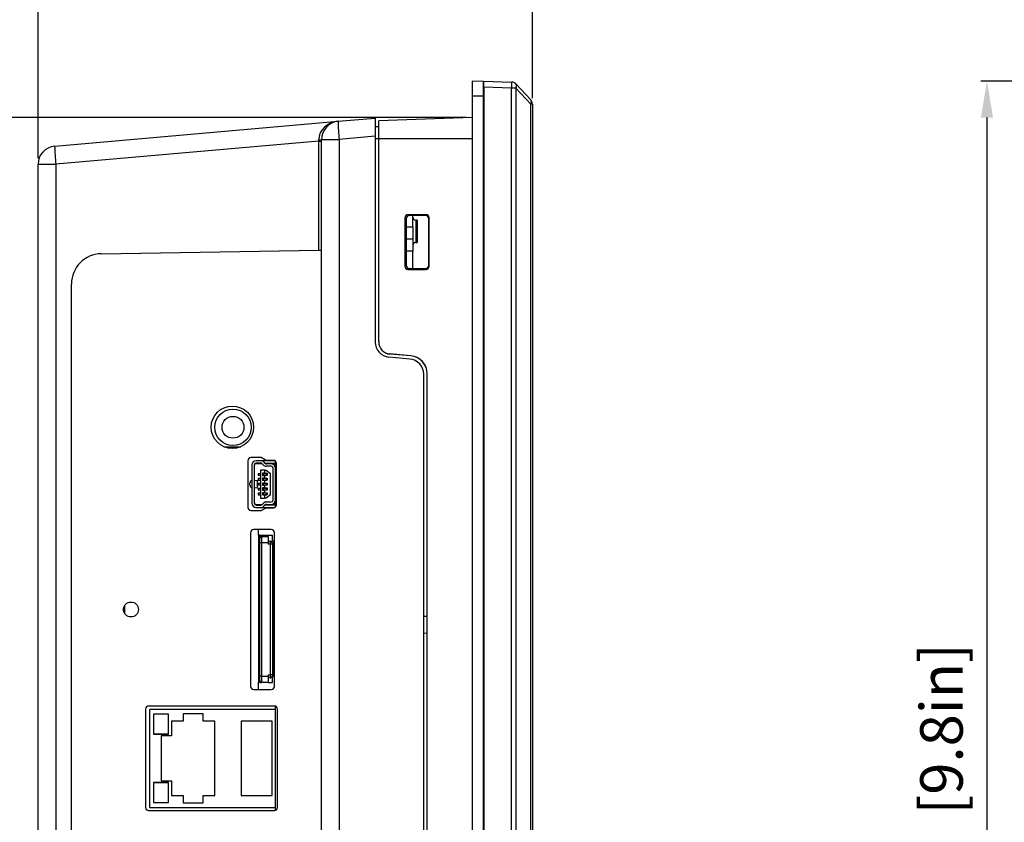
# Model space of a CAD drawing. Units: millimetres. Extents: x 877 to 10856, y -2476 to 11806.
# Drawn here: x 3008 to 3170, y -733 to -601 of the extents above; entities that cross this region are included whole.
import ezdxf

# ---------------------------------------------------------------- set-up
doc = ezdxf.new("R2010")
doc.units = ezdxf.units.MM
doc.layers.add('Dim', color=3, linetype='Continuous')
doc.styles.get("Standard").update_dxf_attribs({"font": 'arial.ttf'})
doc.dimstyles.new('mm(in)', dxfattribs={"dimtxt": 3, "dimasz": 3, "dimexe": 1, "dimexo": 1, "dimgap": 3, "dimtad": 1, "dimdec": 0, "dimdsep": 46, "dimtxsty": 'Standard', "dimcen": 2.5, "dimclrd": 3, "dimclre": 3, "dimclrt": 3, "dimadec": 0, "dimazin": 2, "dimtfac": 1, "dimtdec": 0, "dimtofl": 0, "dimtmove": 0, "dimatfit": 3, "dimfxl": 1, "dimtolj": 1, "dimarcsym": 0})

# ---------------------------------------------------------------- blocks, each defined once
blk = doc.blocks.new('*D98')
at = {"layer": 'Defpoints', "color": 0, "transparency": 16777216}
for p in [(3191.73, -611.18), (3166.78, -860.18), (3191.73, -860.18)]:
    blk.add_point(p, dxfattribs=at)
at = {"layer": 'Dim', "color": 3, "lineweight": -2, "transparency": 16777216}
for p, q in [((3190.73, -611.18), (3165.78, -611.18)), ((3166.78, -617.18), (3166.78, -854.18)), ((3190.73, -860.18), (3165.78, -860.18))]:
    blk.add_line(p, q, dxfattribs=at)
at = {"layer": 'Dim', "color": 3, "transparency": 16777216}
for points in [[(3165.78, -617.18), (3167.78, -617.18), (3166.78, -611.18)], [(3165.78, -854.18), (3167.78, -854.18), (3166.78, -860.18)]]:
    blk.add_solid(points, dxfattribs=at)
at = {"layer": 'Dim', "color": 3, "transparency": 16777216, "insert": (3159.29, -735.68), "char_height": 7, "attachment_point": 5, "rotation": 90}
blk.add_mtext('\\A1;249mm [9.8in]', dxfattribs=at)
blk = doc.blocks.new('*D99')
at = {"layer": 'Defpoints', "color": 0, "transparency": 16777216}
for p in [(3082.03, -617.19), (2978.19, -854.18), (3082.03, -854.18)]:
    blk.add_point(p, dxfattribs=at)
at = {"layer": 'Dim', "color": 3, "lineweight": -2, "transparency": 16777216}
for p, q in [((3081.03, -617.19), (2977.19, -617.19)), ((2978.19, -623.19), (2978.19, -848.18)), ((3081.03, -854.18), (2977.19, -854.18))]:
    blk.add_line(p, q, dxfattribs=at)
at = {"layer": 'Dim', "color": 3, "transparency": 16777216}
for points in [[(2977.19, -623.19), (2979.19, -623.19), (2978.19, -617.19)], [(2977.19, -848.18), (2979.19, -848.18), (2978.19, -854.18)]]:
    blk.add_solid(points, dxfattribs=at)
at = {"layer": 'Dim', "color": 3, "transparency": 16777216, "insert": (2970.7, -735.68), "char_height": 7, "attachment_point": 5, "rotation": 90}
blk.add_mtext('\\A1;237mm [9.33in]', dxfattribs=at)
blk = doc.blocks.new('*D100')
at = {"layer": 'Defpoints', "color": 0, "transparency": 16777216}
for p in [(3091.93, -586.96), (3091.93, -614.97), (3010.53, -624.89)]:
    blk.add_point(p, dxfattribs=at)
at = {"layer": 'Dim', "color": 3, "lineweight": -2, "transparency": 16777216}
for p, q in [((3010.53, -623.89), (3010.53, -585.96)), ((3091.93, -613.97), (3091.93, -585.96)), ((3016.53, -586.96), (3085.93, -586.96))]:
    blk.add_line(p, q, dxfattribs=at)
at = {"layer": 'Dim', "color": 3, "transparency": 16777216}
for points in [[(3016.53, -585.96), (3016.53, -587.96), (3010.53, -586.96)], [(3085.93, -585.96), (3085.93, -587.96), (3091.93, -586.96)]]:
    blk.add_solid(points, dxfattribs=at)
at = {"layer": 'Dim', "color": 3, "transparency": 16777216, "insert": (3051.23, -579.47), "char_height": 7, "attachment_point": 5}
blk.add_mtext('\\A1;81mm [3.2in]', dxfattribs=at)

msp = doc.modelspace()

# ---------------------------------------------------------------- linework, layer by layer
at = {"color": 7, "linetype": 'Continuous', "lineweight": 25}
for p, q in [((3083.83, -611.24), (3082.03, -611.18)), ((3082.03, -611.18), (3082.03, -613.68)), ((3083.93, -611.18), (3088.51, -611.34)), ((3083.93, -612.18), (3083.93, -611.18)), ((3083.83, -611.24), (3083.83, -613.68)), ((3088.51, -612.34), (3083.93, -612.18)), ((3083.93, -612.18), (3083.93, -859.18)), ((3088.51, -859.02), (3088.51, -612.34)), ((3089.21, -612.34), (3088.51, -612.34)), ((3089.21, -611.66), (3091.66, -614.28)), ((3089.21, -612.34), (3089.21, -859.02)), ((3091.66, -614.97), (3089.21, -612.34)), ((3083.83, -613.68), (3082.03, -613.68)), ((3082.03, -613.68), (3082.03, -857.68)), ((3083.83, -613.68), (3083.83, -857.68)), ((3083.83, -614.38), (3083.93, -614.38)), ((3091.66, -856.4), (3091.66, -614.97)), ((3091.93, -614.97), (3091.66, -614.97)), ((3091.93, -614.97), (3091.93, -856.4)), ((3059.97, -617.81), (3066.03, -617.28)), ((3066.03, -617.28), (3066.03, -620.28)), ((3082.03, -617.19), (3066.63, -617.72)), ((3013.27, -621.9), (3059.97, -617.81)), ((3066.63, -618.72), (3066.03, -618.74)), ((3066.63, -620.68), (3066.63, -617.72)), ((3057.23, -620.8), (3060.12, -620.8)), ((3057.23, -850.56), (3057.23, -620.8)), ((3066.03, -620.28), (3060.12, -620.8)), ((3060.12, -620.8), (3060.12, -850.56)), ((3066.03, -620.28), (3066.03, -654.15)), ((3066.63, -654.11), (3066.63, -620.68)), ((3056.74, -621.1), (3013.47, -624.89)), ((3056.74, -621.1), (3057.23, -621.1)), ((3056.74, -639.04), (3056.74, -621.1)), ((3010.53, -846.48), (3010.53, -624.89)), ((3010.53, -624.89), (3013.47, -624.89)), ((3013.47, -624.89), (3013.47, -846.48)), ((3070.93, -633.68), (3070.93, -641.68)), ((3071.17, -633.82), (3070.93, -633.68)), ((3071.17, -633.82), (3071.17, -641.54)), ((3074.43, -633.18), (3071.43, -633.18)), ((3071.43, -633.18), (3071.67, -633.33)), ((3074.38, -633.34), (3071.67, -633.33)), ((3072.23, -635.18), (3072.23, -633.33)), ((3074.38, -633.34), (3074.43, -633.18)), ((3074.93, -633.68), (3074.87, -633.84)), ((3074.87, -641.53), (3074.87, -633.84)), ((3074.93, -641.68), (3074.93, -633.68)), ((3072.23, -635.18), (3072.23, -637.18)), ((3072.93, -634.08), (3072.73, -634.08)), ((3072.93, -634.08), (3072.93, -637.78)), ((3071.17, -637.18), (3072.23, -637.18)), ((3072.23, -637.18), (3072.23, -639.18)), ((3072.73, -637.78), (3072.93, -637.78)), ((3020.95, -639.6), (3056.74, -639.04)), ((3056.74, -639.04), (3057.23, -639.03)), ((3072.23, -642.03), (3072.23, -639.18)), ((3070.93, -641.68), (3071.17, -641.54)), ((3071.67, -642.04), (3074.38, -642.03)), ((3074.43, -642.18), (3074.38, -642.03)), ((3074.87, -641.53), (3074.93, -641.68)), ((3071.67, -642.04), (3071.43, -642.18)), ((3071.43, -642.18), (3074.43, -642.18)), ((3016.03, -826.76), (3016.03, -644.6)), ((3071.89, -656.4), (3068.45, -656.1)), ((3068.48, -656.14), (3068.45, -656.1)), ((3071.92, -656.44), (3068.48, -656.14)), ((3071.92, -656.44), (3071.89, -656.4)), ((3071.74, -656.94), (3068.31, -656.64)), ((3074.03, -811.93), (3074.03, -659.43)), ((3074.63, -811.97), (3074.63, -659.39)), ((3041.11, -671.38), (3043.94, -671.38)), ((3045.09, -673.68), (3045.09, -681.38)), ((3047.29, -673.18), (3045.59, -673.18)), ((3045.73, -674.38), (3045.73, -680.68)), ((3046.13, -674.38), (3046.13, -680.68)), ((3046.18, -676.9), (3046.18, -674.43)), ((3047.23, -673.68), (3046.43, -673.68)), ((3047.23, -674.08), (3046.43, -674.08)), ((3046.48, -674.13), (3047.39, -674.13)), ((3049.5, -673.68), (3047.23, -673.68)), ((3048.09, -673.63), (3047.29, -673.18)), ((3047.59, -674.35), (3047.46, -674.19)), ((3047.9, -674.09), (3047.76, -673.93)), ((3047.89, -674.08), (3049.63, -674.08)), ((3047.94, -674.13), (3047.98, -674.13)), ((3047.98, -674.13), (3047.98, -674.08)), ((3047.98, -674.13), (3048.03, -674.13)), ((3049.63, -674.13), (3048.03, -674.13)), ((3048.03, -674.13), (3048.03, -674.18)), ((3049.29, -673.63), (3048.09, -673.63)), ((3048.93, -674.2), (3048.13, -674.2)), ((3049.63, -674.13), (3049.63, -673.77)), ((3049.63, -674.9), (3049.63, -674.13)), ((3049.79, -680.93), (3049.79, -674.13)), ((3046.78, -675.78), (3046.78, -676.08)), ((3046.78, -675.78), (3046.89, -675.78)), ((3046.89, -676.08), (3046.89, -675.78)), ((3046.89, -675.78), (3047.17, -675.78)), ((3047.83, -675.23), (3047.17, -675.23)), ((3047.17, -675.23), (3047.17, -679.83)), ((3047.83, -675.76), (3047.48, -675.76)), ((3047.48, -675.76), (3047.48, -676.11)), ((3047.48, -675.78), (3047.53, -675.78)), ((3047.53, -676.08), (3047.53, -675.78)), ((3047.53, -675.78), (3047.68, -675.78)), ((3047.68, -676.08), (3047.68, -675.78)), ((3047.68, -675.78), (3048.18, -675.78)), ((3047.83, -675.23), (3048.08, -675.23)), ((3047.83, -675.23), (3047.83, -675.76)), ((3047.83, -675.76), (3048.28, -675.76)), ((3048.08, -675.23), (3048.78, -675.78)), ((3048.93, -674.6), (3048.13, -674.6)), ((3048.18, -676.08), (3048.18, -675.78)), ((3048.28, -675.76), (3048.28, -676.11)), ((3048.78, -679.28), (3048.78, -675.78)), ((3049.23, -680.17), (3049.23, -674.9)), ((3049.63, -680.17), (3049.63, -674.9)), ((3045.43, -677.71), (3045.43, -677.35)), ((3046.13, -676.9), (3046.67, -676.95)), ((3046.67, -678.12), (3046.67, -676.95)), ((3046.78, -676.08), (3046.89, -676.08)), ((3046.78, -676.58), (3046.78, -676.88)), ((3046.78, -676.58), (3046.89, -676.58)), ((3046.78, -676.88), (3046.89, -676.88)), ((3046.78, -677.38), (3046.78, -677.68)), ((3046.78, -677.38), (3046.89, -677.38)), ((3046.78, -677.68), (3046.89, -677.68)), ((3046.89, -676.08), (3047.17, -676.08)), ((3046.89, -676.88), (3046.89, -676.58)), ((3046.89, -676.58), (3047.17, -676.58)), ((3046.89, -676.88), (3047.17, -676.88)), ((3046.89, -677.68), (3046.89, -677.38)), ((3046.89, -677.38), (3047.17, -677.38)), ((3046.89, -677.68), (3047.17, -677.68)), ((3047.48, -676.08), (3047.53, -676.08)), ((3047.48, -676.11), (3047.83, -676.11)), ((3047.48, -676.56), (3047.48, -676.91)), ((3047.83, -676.56), (3047.48, -676.56)), ((3047.48, -676.58), (3047.53, -676.58)), ((3047.48, -676.88), (3047.53, -676.88)), ((3047.48, -676.91), (3047.83, -676.91)), ((3047.48, -677.36), (3047.48, -677.71)), ((3047.83, -677.36), (3047.48, -677.36)), ((3047.48, -677.38), (3047.53, -677.38)), ((3047.48, -677.68), (3047.53, -677.68)), ((3047.53, -676.08), (3047.68, -676.08)), ((3047.53, -676.88), (3047.53, -676.58)), ((3047.53, -676.58), (3047.68, -676.58)), ((3047.53, -676.88), (3047.68, -676.88)), ((3047.53, -677.68), (3047.53, -677.38)), ((3047.53, -677.38), (3047.68, -677.38)), ((3047.53, -677.68), (3047.68, -677.68)), ((3047.68, -676.08), (3048.18, -676.08)), ((3047.68, -676.88), (3047.68, -676.58)), ((3047.68, -676.58), (3048.18, -676.58)), ((3047.68, -676.88), (3048.18, -676.88)), ((3047.68, -677.68), (3047.68, -677.38)), ((3047.68, -677.38), (3048.18, -677.38)), ((3047.68, -677.68), (3048.18, -677.68)), ((3047.83, -676.11), (3047.83, -676.56)), ((3048.28, -676.11), (3047.83, -676.11)), ((3047.83, -676.56), (3048.28, -676.56)), ((3047.83, -676.91), (3047.83, -677.36)), ((3048.28, -676.91), (3047.83, -676.91)), ((3047.83, -677.36), (3048.28, -677.36)), ((3048.18, -676.88), (3048.18, -676.58)), ((3048.18, -677.68), (3048.18, -677.38)), ((3048.28, -676.56), (3048.28, -676.91)), ((3048.28, -677.36), (3048.28, -677.71)), ((3046.13, -678.17), (3046.67, -678.12)), ((3046.18, -680.63), (3046.18, -678.16)), ((3046.78, -678.18), (3046.78, -678.48)), ((3046.78, -678.18), (3046.89, -678.18)), ((3046.78, -678.48), (3046.89, -678.48)), ((3046.78, -678.98), (3046.78, -679.28)), ((3046.78, -678.98), (3046.89, -678.98)), ((3046.78, -679.28), (3046.89, -679.28)), ((3046.89, -678.48), (3046.89, -678.18)), ((3046.89, -678.18), (3047.17, -678.18)), ((3046.89, -678.48), (3047.17, -678.48)), ((3046.89, -679.28), (3046.89, -678.98)), ((3046.89, -678.98), (3047.17, -678.98)), ((3046.89, -679.28), (3047.17, -679.28)), ((3047.48, -677.71), (3047.83, -677.71)), ((3047.48, -678.16), (3047.48, -678.51)), ((3047.83, -678.16), (3047.48, -678.16)), ((3047.48, -678.18), (3047.53, -678.18)), ((3047.48, -678.48), (3047.53, -678.48)), ((3047.48, -678.51), (3047.83, -678.51)), ((3047.83, -678.96), (3047.48, -678.96)), ((3047.48, -678.96), (3047.48, -679.31)), ((3047.48, -678.98), (3047.53, -678.98)), ((3047.48, -679.28), (3047.53, -679.28)), ((3047.48, -679.31), (3047.83, -679.31)), ((3047.53, -678.48), (3047.53, -678.18)), ((3047.53, -678.18), (3047.68, -678.18)), ((3047.53, -678.48), (3047.68, -678.48)), ((3047.53, -679.28), (3047.53, -678.98)), ((3047.53, -678.98), (3047.68, -678.98)), ((3047.53, -679.28), (3047.68, -679.28)), ((3047.68, -678.48), (3047.68, -678.18)), ((3047.68, -678.18), (3048.18, -678.18)), ((3047.68, -678.48), (3048.18, -678.48)), ((3047.68, -679.28), (3047.68, -678.98)), ((3047.68, -678.98), (3048.18, -678.98)), ((3047.68, -679.28), (3048.18, -679.28)), ((3047.83, -677.71), (3047.83, -678.16)), ((3048.28, -677.71), (3047.83, -677.71)), ((3047.83, -678.16), (3048.28, -678.16)), ((3047.83, -678.51), (3047.83, -678.96)), ((3048.28, -678.51), (3047.83, -678.51)), ((3047.83, -678.96), (3048.28, -678.96)), ((3047.83, -679.31), (3047.83, -679.83)), ((3048.28, -679.31), (3047.83, -679.31)), ((3048.78, -679.28), (3048.08, -679.83)), ((3048.18, -678.48), (3048.18, -678.18)), ((3048.18, -679.28), (3048.18, -678.98)), ((3048.28, -678.16), (3048.28, -678.51)), ((3048.28, -678.96), (3048.28, -679.31)), ((3047.39, -680.93), (3046.48, -680.93)), ((3047.17, -679.83), (3047.83, -679.83)), ((3047.46, -680.88), (3047.59, -680.71)), ((3048.08, -679.83), (3047.83, -679.83)), ((3047.98, -680.93), (3047.94, -680.93)), ((3047.98, -680.93), (3047.98, -680.98)), ((3048.03, -680.93), (3047.98, -680.93)), ((3048.03, -680.88), (3048.03, -680.93)), ((3048.03, -680.93), (3049.63, -680.93)), ((3048.13, -680.47), (3048.93, -680.47)), ((3048.13, -680.87), (3048.93, -680.87)), ((3049.63, -680.93), (3049.63, -680.17)), ((3049.63, -681.3), (3049.63, -680.93)), ((3045.59, -681.88), (3047.29, -681.88)), ((3046.43, -680.98), (3047.23, -680.98)), ((3046.43, -681.38), (3047.23, -681.38)), ((3047.23, -681.38), (3049.51, -681.38)), ((3047.29, -681.88), (3048.09, -681.43)), ((3047.76, -681.13), (3047.9, -680.97)), ((3049.63, -680.98), (3047.89, -680.98)), ((3048.09, -681.43), (3049.29, -681.43)), ((3045.54, -685.53), (3045.54, -710.83)), ((3048.94, -685.03), (3046.04, -685.03)), ((3046.83, -685.94), (3046.83, -685.03)), ((3049.43, -685.41), (3049.43, -685.68)), ((3049.44, -685.68), (3049.43, -685.68)), ((3049.44, -710.83), (3049.44, -685.53)), ((3047.03, -685.94), (3046.83, -685.94)), ((3046.83, -685.94), (3046.83, -688.04)), ((3047.03, -685.98), (3047.03, -685.94)), ((3049.13, -685.98), (3047.03, -685.98)), ((3047.03, -685.98), (3047.03, -686.48)), ((3047.03, -687.18), (3047.03, -686.48)), ((3047.03, -709.18), (3047.03, -687.18)), ((3047.33, -687.18), (3047.03, -687.18)), ((3047.33, -686.18), (3047.33, -687.18)), ((3047.33, -686.18), (3048.43, -686.18)), ((3048.43, -687.18), (3047.33, -687.18)), ((3047.33, -687.18), (3047.33, -709.18)), ((3048.43, -686.18), (3048.43, -687.18)), ((3048.43, -686.93), (3048.83, -686.93)), ((3048.43, -687.18), (3048.43, -687.43)), ((3048.83, -687.43), (3048.83, -686.93)), ((3049.13, -686.88), (3049.13, -685.98)), ((3049.13, -686.88), (3049.43, -686.88)), ((3049.13, -687.23), (3049.13, -687.43)), ((3049.33, -709.18), (3049.33, -686.88)), ((3049.43, -686.88), (3049.43, -687.48)), ((3047.03, -688.04), (3046.83, -688.04)), ((3046.83, -688.04), (3046.83, -708.04)), ((3048.83, -687.43), (3048.43, -687.43)), ((3048.83, -708.93), (3048.83, -687.43)), ((3049.13, -687.43), (3048.83, -687.43)), ((3049.13, -687.43), (3049.13, -708.93)), ((3049.44, -687.48), (3049.43, -687.48)), ((3024.83, -698.9), (3024.83, -697.47)), ((3074.03, -699.25), (3074.63, -699.27)), ((3074.63, -702.09), (3074.03, -702.12)), ((3047.03, -708.04), (3046.83, -708.04)), ((3046.83, -708.04), (3046.83, -710.14)), ((3047.03, -709.88), (3047.03, -709.18)), ((3047.33, -709.18), (3047.03, -709.18)), ((3047.03, -709.88), (3047.03, -710.14)), ((3047.33, -709.18), (3047.33, -710.18)), ((3047.33, -709.18), (3048.43, -709.18)), ((3048.43, -708.93), (3048.83, -708.93)), ((3048.43, -708.93), (3048.43, -709.18)), ((3048.43, -709.18), (3048.43, -710.18)), ((3048.83, -709.43), (3048.43, -709.43)), ((3048.83, -709.43), (3048.83, -708.93)), ((3049.13, -708.93), (3048.83, -708.93)), ((3049.13, -708.93), (3049.13, -709.13)), ((3049.13, -709.18), (3049.43, -709.18)), ((3049.13, -710.18), (3049.13, -709.18)), ((3049.44, -708.58), (3049.43, -708.58)), ((3049.43, -708.58), (3049.43, -709.18)), ((3046.04, -711.33), (3048.94, -711.33)), ((3047.03, -710.14), (3046.83, -710.14)), ((3046.83, -711.33), (3046.83, -710.14)), ((3047.03, -710.14), (3047.03, -710.18)), ((3047.03, -710.18), (3047.33, -710.18)), ((3048.43, -710.18), (3047.33, -710.18)), ((3048.43, -710.18), (3049.13, -710.18)), ((3049.43, -710.58), (3049.43, -710.94)), ((3049.44, -710.58), (3049.43, -710.58)), ((3028.24, -714.58), (3028.24, -730.78)), ((3049.44, -714.08), (3028.74, -714.08)), ((3028.93, -714.58), (3049.63, -714.58)), ((3028.93, -730.78), (3028.93, -714.58)), ((3049.63, -731.24), (3049.63, -714.11)), ((3049.94, -730.78), (3049.94, -714.58)), ((3032.02, -715.39), (3029.52, -715.39)), ((3029.52, -715.39), (3029.52, -718.69)), ((3029.54, -715.41), (3029.54, -718.67)), ((3032, -715.41), (3029.54, -715.41)), ((3032, -718.67), (3032, -715.41)), ((3032.02, -718.69), (3032.02, -715.39)), ((3034.41, -716.55), (3032.52, -716.55)), ((3032.52, -716.55), (3032.52, -718.99)), ((3037.73, -715.33), (3034.41, -715.33)), ((3034.41, -715.33), (3034.41, -716.55)), ((3037.73, -716.55), (3037.73, -715.33)), ((3039.62, -716.55), (3037.73, -716.55)), ((3039.62, -728.81), (3039.62, -716.55)), ((3049.09, -716.55), (3043.97, -716.55)), ((3043.97, -716.55), (3043.97, -728.81)), ((3049.09, -728.81), (3049.09, -716.55)), ((3029.52, -718.69), (3032.02, -718.69)), ((3029.54, -718.67), (3032, -718.67)), ((3032.52, -718.99), (3030.81, -718.99)), ((3030.81, -718.99), (3030.81, -726.38)), ((3029.52, -726.68), (3029.52, -729.98)), ((3032.02, -726.68), (3029.52, -726.68)), ((3032, -726.7), (3029.54, -726.7)), ((3029.54, -726.7), (3029.54, -729.96)), ((3030.81, -726.38), (3032.52, -726.38)), ((3032, -729.96), (3032, -726.7)), ((3032.02, -729.98), (3032.02, -726.68)), ((3032.52, -726.38), (3032.52, -728.81)), ((3032.52, -728.81), (3034.41, -728.81)), ((3034.41, -728.81), (3034.41, -730.03)), ((3037.73, -730.03), (3037.73, -728.81)), ((3037.73, -728.81), (3039.62, -728.81)), ((3043.97, -728.81), (3049.09, -728.81)), ((3028.93, -730.78), (3049.63, -730.78)), ((3029.52, -729.98), (3032.02, -729.98)), ((3029.54, -729.96), (3032, -729.96)), ((3034.41, -730.03), (3037.73, -730.03)), ((3028.74, -731.28), (3049.44, -731.28))]:
    msp.add_line(p, q, dxfattribs=at)
at = {"color": 8, "linetype": 'Continuous', "lineweight": 25}
for p, q in [((3083.93, -615.38), (3083.83, -615.38)), ((3066.63, -620.68), (3066.03, -620.68)), ((3082.03, -620.68), (3066.63, -620.68)), ((3071.17, -635.18), (3072.23, -635.18)), ((3072.73, -634.08), (3072.73, -635.93)), ((3072.73, -635.93), (3072.73, -637.78)), ((3072.23, -639.18), (3071.17, -639.18))]:
    msp.add_line(p, q, dxfattribs=at)
at = {"color": 7, "linetype": 'Continuous', "lineweight": 25}
for centre, radius in [((3042.53, -668.18), 3.5), ((3042.63, -668.18), 3), ((3042.63, -668.18), 1.8), ((3025.83, -698.18), 1.23)]:
    msp.add_circle(centre, radius, dxfattribs=at)
for centre, radius, start, end in [((3081.35, -611.84), 7.19, 356.0129, 3.9871), ((3088.48, -612.34), 1, 43, 88), ((3088.71, -612), 0.608, 325.8749, 34.1251), ((3091.16, -614.62), 0.608, 325.8749, 34.1251), ((3090.93, -614.97), 1, 0, 43), ((3060.23, -620.8), 3, 95, 180), ((3081.54, -618.18), 21.58, 179.0258, 186.9796), ((3056.86, -619.39), 1.45, 265.3049, 284.6951), ((3013.53, -624.89), 3, 95, 180), ((3056.33, -620.39), 43.1, 182.0105, 185.9944), ((3072.73, -633.58), 0.5, 180, 270), ((3072.73, -638.28), 0.5, 90, 180), ((3021.03, -644.6), 5, 90.9073, 180), ((3068.53, -654.15), 2.5, 180, 265), ((3068.66, -654.11), 2.03, 179.2898, 264.9834), ((3068.63, -654.11), 2, 179.9846, 264.9837), ((3071.63, -659.39), 3, 359.9846, 84.9837), ((3071.66, -659.39), 2.96, 359.9846, 84.9837), ((3071.53, -659.43), 2.5, 0, 85), ((3045.59, -673.68), 0.5, 90, 180), ((3046.43, -674.38), 0.7, 90.0001, 179.9999), ((3046.43, -674.38), 0.3, 90.0003, 179.9999), ((3046.48, -674.43), 0.3, 90, 180), ((3047.23, -674.38), 0.7, 40.3255, 90), ((3047.23, -674.38), 0.3, 40.3255, 90), ((3048.13, -673.9), 0.7, 220.3255, 270), ((3048.13, -673.9), 0.3, 220.3255, 270), ((3048.93, -674.9), 0.7, 0, 90), ((3049.29, -674.13), 0.5, 0, 90), ((3048.93, -674.9), 0.3, 0, 90), ((3046.43, -680.68), 0.7, 180, 270), ((3046.43, -680.68), 0.3, 180.0001, 270), ((3046.48, -680.63), 0.3, 180, 270), ((3047.23, -680.68), 0.3, 270, 319.6745), ((3048.13, -681.17), 0.7, 90, 139.6745), ((3048.13, -681.17), 0.3, 90, 139.6745), ((3048.93, -680.17), 0.7, 270, 360), ((3048.93, -680.17), 0.3, 270, 360), ((3049.29, -680.93), 0.5, 270, 0), ((3045.59, -681.38), 0.5, 180, 270), ((3047.23, -680.68), 0.7, 270, 319.6745), ((3046.04, -685.53), 0.5, 90, 180), ((3048.94, -685.53), 0.5, 0, 90), ((3047.33, -686.48), 0.3, 90, 180), ((3048.83, -687.23), 0.3, 0, 90), ((3047.33, -709.88), 0.3, 180, 270), ((3048.83, -709.13), 0.3, 270, 0), ((3046.04, -710.83), 0.5, 180, 270), ((3048.94, -710.83), 0.5, 270, 0), ((3028.74, -714.58), 0.5, 90, 180), ((3049.44, -714.58), 0.5, 0, 90), ((3028.74, -730.78), 0.5, 180, 270), ((3049.44, -730.78), 0.5, 270, 0)]:
    msp.add_arc(centre, radius, start, end, dxfattribs=at)
for centre, major_axis, ratio, start_param, end_param in [((3060.23, -620.8), (3.48, 0.3), 0.859277, 1.570796, 3.054326), ((3056.73, -621.11), (0.04, 3.02), 0.002868, 4.714203, 4.799948), ((3071.43, -633.68), (-0.314, 0.391), 0.997198, 5.608609, 7.176666), ((3071.67, -633.83), (0.458, -0.211), 0.991594, 2.00215, 3.570207), ((3074.37, -633.84), (-0.115, 0.487), 0.997962, 4.48017, 6.048227), ((3074.43, -633.68), (0.314, 0.391), 0.997198, 5.389704, 6.957762), ((3071.43, -641.68), (0.314, 0.391), 0.997198, 2.248112, 3.816169), ((3071.67, -641.54), (0.458, 0.211), 0.991594, 2.712979, 4.281036), ((3074.37, -641.53), (0.115, 0.487), 0.997962, 3.376551, 4.944608), ((3074.43, -641.68), (-0.314, 0.391), 0.997198, 2.467016, 4.035074), ((3045.78, -677.35), (0, 0.4), 0.865135, 0.026171, 1.570796), ((3045.78, -677.71), (0, 0.4), 0.865135, 1.570796, 3.115422)]:
    msp.add_ellipse(centre, major_axis=major_axis, ratio=ratio, start_param=start_param, end_param=end_param, dxfattribs=at)

# ---------------------------------------------------------------- dimensions: what is measured, and where the dimension line sits
at = {"layer": 'Dim'}
dim = msp.add_linear_dim(base=(3091.93, -586.96), p1=(3010.53, -624.89), p2=(3091.93, -614.97), dimstyle='mm(in)', override={"dimtxt": 7, "dimasz": 6, "dimpost": 'mm'}, dxfattribs=at)
dim.commit()
dim.dimension.update_dxf_attribs({"geometry": '*D100', "text_midpoint": (3051.23, -586.96), "dimtype": 160})
dim = msp.add_linear_dim(base=(3166.78, -860.18), p1=(3191.73, -611.18), p2=(3191.73, -860.18), angle=90, dimstyle='mm(in)', override={"dimtxt": 7, "dimasz": 6, "dimpost": 'mm'}, dxfattribs=at)
dim.commit()
dim.dimension.update_dxf_attribs({"geometry": '*D98', "text_midpoint": (3166.78, -735.68), "dimtype": 160})
dim = msp.add_linear_dim(base=(2978.19, -854.18), p1=(3082.03, -617.19), p2=(3082.03, -854.18), angle=90, dimstyle='mm(in)', override={"dimtxt": 7, "dimasz": 6, "dimpost": 'mm'}, dxfattribs=at)
dim.commit()
dim.dimension.update_dxf_attribs({"geometry": '*D99', "text_midpoint": (2970.7, -735.68)})

doc.saveas('drawing.dxf')
